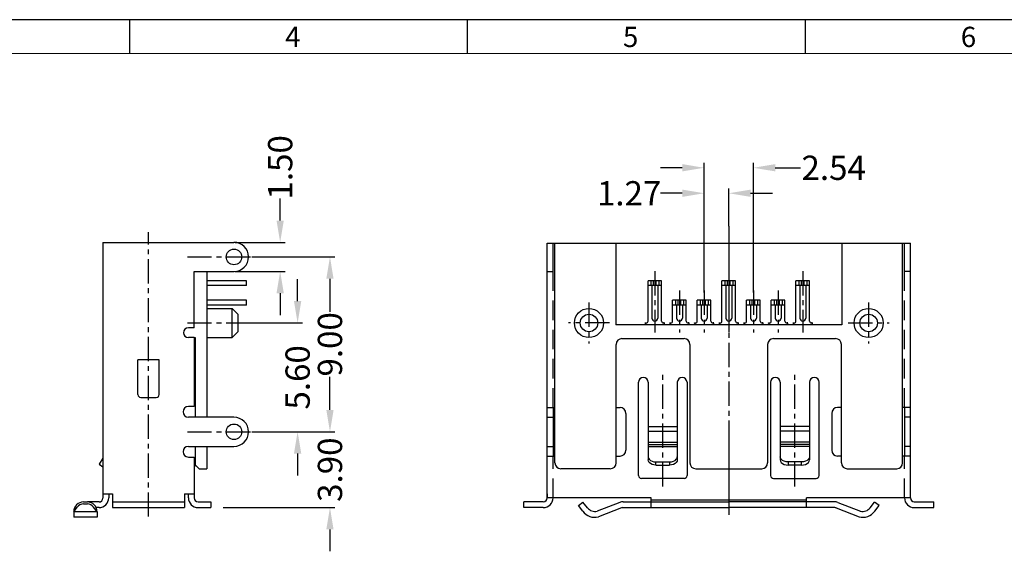
# Model space of a CAD drawing. Units: inches. Extents: x -38 to 105, y 1 to 99.
# Drawn here: x 10 to 61, y 71 to 99 of the extents above; entities that cross this region are included whole.
import ezdxf

# ---------------------------------------------------------------- set-up
doc = ezdxf.new("R2010")
doc.units = ezdxf.units.IN
doc.header["$MEASUREMENT"] = 0
doc.linetypes.add('CENTER', pattern=[2, 1.25, -0.25, 0.25, -0.25])
doc.linetypes.add('HIDDEN', pattern=[1.5, 1, -0.5])
for name, color, linetype in [('01', 6, 'Continuous'), ('5-3', 2, 'Continuous'), ('C', 1, 'CENTER'), ('Con', 6, 'Continuous'), ('DIM', 3, 'Continuous'), ('H', 2, 'HIDDEN')]:
    doc.layers.add(name, color=color, linetype=linetype)
doc.styles.add('COMPLEX', font='COMPLEX.SHX', dxfattribs={"bigfont": 'OKV.SHX'})
doc.styles.add('ROMANS', font='romans.shx', dxfattribs={"width": 0.75, "bigfont": 'chineset.shx'})
doc.dimstyles.new('STANDARD$0', dxfattribs={"dimscale": 0.25, "dimtxt": 2.5, "dimasz": 2, "dimexe": 1, "dimexo": 0, "dimgap": 1, "dimtad": 0, "dimzin": 0, "dimdsep": 46, "dimtxsty": 'ROMANS', "dimcen": 0, "dimclrd": 256, "dimclre": 256, "dimclrt": 4, "dimadec": 0, "dimazin": 0, "dimtfac": 0.7, "dimtofl": 0, "dimtmove": 0, "dimatfit": 3, "dimfxl": 1, "dimtolj": 1, "dimtzin": 0, "dimarcsym": 0})

# ---------------------------------------------------------------- blocks, each defined once
blk = doc.blocks.new('*D31')
at = {"layer": 'DEFPOINTS', "color": 0}
for p in [(46.672, 89.89), (46.672, 88.195), (45.402, 87.056)]:
    blk.add_point(p, dxfattribs=at)
at = {"layer": 'DIM', "lineweight": -2}
for p, q in [((44.277, 89.89), (43.152, 89.89)), ((45.402, 87.056), (45.402, 90.14)), ((46.672, 88.195), (46.672, 90.14)), ((47.797, 89.89), (48.922, 89.89))]:
    blk.add_line(p, q, dxfattribs=at)
at = {"layer": 'DIM'}
for points in [[(44.277, 90.078), (44.277, 89.703), (45.402, 89.89)], [(47.797, 90.078), (47.797, 89.703), (46.672, 89.89)]]:
    blk.add_solid(points, dxfattribs=at)
at = {"layer": 'DIM', "color": 4, "insert": (41.54, 89.89), "char_height": 1.25, "attachment_point": 5, "style": 'ROMANS'}
blk.add_mtext('\\A1;1.27', dxfattribs=at)
blk = doc.blocks.new('*D32')
at = {"layer": 'DEFPOINTS', "color": 0}
for p in [(47.942, 91.202), (45.402, 84.783), (47.942, 84.783)]:
    blk.add_point(p, dxfattribs=at)
at = {"layer": 'DIM', "lineweight": -2}
for p, q in [((45.402, 84.783), (45.402, 91.452)), ((47.942, 84.783), (47.942, 91.452)), ((44.277, 91.202), (43.152, 91.202)), ((49.067, 91.202), (50.372, 91.202))]:
    blk.add_line(p, q, dxfattribs=at)
at = {"layer": 'DIM'}
for points in [[(44.277, 91.39), (44.277, 91.015), (45.402, 91.202)], [(49.067, 91.39), (49.067, 91.015), (47.942, 91.202)]]:
    blk.add_solid(points, dxfattribs=at)
at = {"layer": 'DIM', "color": 4, "insert": (52.073, 91.202), "char_height": 1.25, "attachment_point": 5, "style": 'ROMANS'}
blk.add_mtext('\\A1;2.54', dxfattribs=at)
blk = doc.blocks.new('*D33')
at = {"layer": 'DEFPOINTS', "color": 0}
for p in [(21.249, 87.363), (23.573, 87.363), (21.243, 85.867)]:
    blk.add_point(p, dxfattribs=at)
at = {"layer": 'DIM', "lineweight": -2}
for p, q in [((23.573, 88.488), (23.573, 89.613)), ((21.249, 87.363), (23.823, 87.363)), ((21.243, 85.867), (23.823, 85.867)), ((23.573, 84.742), (23.573, 83.617))]:
    blk.add_line(p, q, dxfattribs=at)
at = {"layer": 'DIM'}
for points in [[(23.386, 88.488), (23.761, 88.488), (23.573, 87.363)], [(23.386, 84.742), (23.761, 84.742), (23.573, 85.867)]]:
    blk.add_solid(points, dxfattribs=at)
at = {"layer": 'DIM', "color": 4, "insert": (23.573, 91.225), "char_height": 1.25, "attachment_point": 5, "rotation": 90, "style": 'ROMANS'}
blk.add_mtext('\\A1;1.50', dxfattribs=at)
blk = doc.blocks.new('*D36')
at = {"layer": 'DEFPOINTS', "color": 0}
for p in [(22.122, 86.615), (22.122, 77.615), (26.137, 77.615)]:
    blk.add_point(p, dxfattribs=at)
at = {"layer": 'DIM', "lineweight": -2}
for p, q in [((22.122, 86.615), (26.387, 86.615)), ((26.137, 85.49), (26.137, 83.794)), ((26.137, 78.74), (26.137, 80.437)), ((22.122, 77.615), (26.387, 77.615))]:
    blk.add_line(p, q, dxfattribs=at)
at = {"layer": 'DIM'}
for points in [[(25.949, 85.49), (26.324, 85.49), (26.137, 86.615)], [(25.949, 78.74), (26.324, 78.74), (26.137, 77.615)]]:
    blk.add_solid(points, dxfattribs=at)
at = {"layer": 'DIM', "color": 4, "insert": (26.137, 82.115), "char_height": 1.25, "attachment_point": 5, "rotation": 90, "style": 'ROMANS'}
blk.add_mtext('\\A1;9.00', dxfattribs=at)
blk = doc.blocks.new('*D37')
at = {"layer": 'DEFPOINTS', "color": 0}
for p in [(21.678, 83.215), (22.122, 77.615), (24.471, 77.615)]:
    blk.add_point(p, dxfattribs=at)
at = {"layer": 'DIM', "lineweight": -2}
for p, q in [((24.471, 84.34), (24.471, 85.465)), ((21.678, 83.215), (24.721, 83.215)), ((22.122, 77.615), (24.721, 77.615)), ((24.471, 76.49), (24.471, 75.365))]:
    blk.add_line(p, q, dxfattribs=at)
at = {"layer": 'DIM'}
for points in [[(24.284, 84.34), (24.659, 84.34), (24.471, 83.215)], [(24.284, 76.49), (24.659, 76.49), (24.471, 77.615)]]:
    blk.add_solid(points, dxfattribs=at)
at = {"layer": 'DIM', "color": 4, "insert": (24.471, 80.415), "char_height": 1.25, "attachment_point": 5, "rotation": 90, "style": 'ROMANS'}
blk.add_mtext('\\A1;5.60', dxfattribs=at)
blk = doc.blocks.new('*D38')
at = {"layer": 'DEFPOINTS', "color": 0}
for p in [(22.122, 77.615), (26.137, 77.615), (20.646, 73.715)]:
    blk.add_point(p, dxfattribs=at)
at = {"layer": 'DIM', "lineweight": -2}
for p, q in [((26.137, 78.74), (26.137, 79.865)), ((22.122, 77.615), (26.387, 77.615)), ((20.646, 73.715), (26.387, 73.715)), ((26.137, 72.59), (26.137, 71.465))]:
    blk.add_line(p, q, dxfattribs=at)
at = {"layer": 'DIM'}
for points in [[(25.949, 78.74), (26.324, 78.74), (26.137, 77.615)], [(25.949, 72.59), (26.324, 72.59), (26.137, 73.715)]]:
    blk.add_solid(points, dxfattribs=at)
at = {"layer": 'DIM', "color": 4, "insert": (26.137, 75.665), "char_height": 1.25, "attachment_point": 5, "rotation": 90, "style": 'ROMANS'}
blk.add_mtext('\\A1;3.90', dxfattribs=at)

msp = doc.modelspace()

# ---------------------------------------------------------------- linework, layer by layer
for p, q in [((104.539, 98.822), (-38.099, 98.822)), ((37.722, 76.014), (37.722, 87.314)), ((40.852, 87.314), (40.852, 83.114)), ((52.492, 87.314), (52.492, 83.114)), ((55.622, 76.014), (55.622, 87.314)), ((19.796, 85.865), (19.796, 78.365)), ((19.796, 83.965), (21.096, 83.965)), ((21.096, 82.465), (21.096, 83.965)), ((21.396, 83.665), (21.096, 83.965)), ((21.396, 83.665), (21.396, 82.765)), ((21.396, 82.765), (21.096, 82.465)), ((52.492, 83.114), (40.852, 83.114)), ((19.146, 82.465), (19.196, 82.465)), ((19.196, 82.465), (19.196, 78.365)), ((19.796, 82.465), (21.096, 82.465)), ((41.172, 82.414), (44.372, 82.414)), ((48.972, 82.414), (52.172, 82.414)), ((40.872, 76.014), (40.872, 82.114)), ((44.672, 82.114), (44.672, 76.014)), ((48.672, 82.114), (48.672, 76.014)), ((52.472, 76.014), (52.472, 82.114)), ((19.196, 76.865), (19.196, 75.915)), ((19.796, 76.865), (19.796, 75.715)), ((19.396, 75.715), (19.196, 75.915)), ((19.396, 75.715), (19.796, 75.715)), ((40.572, 75.714), (38.022, 75.714)), ((44.972, 75.714), (48.372, 75.714)), ((52.772, 75.714), (55.322, 75.714))]:
    msp.add_line(p, q)
at = {"color": 0, "linetype": 'Continuous'}
for p, q in [((15.825, 97.083), (15.825, 98.822)), ((33.22, 97.083), (33.22, 98.822)), ((50.615, 97.083), (50.615, 98.822))]:
    msp.add_line(p, q, dxfattribs=at)
at = {"color": 7, "linetype": 'Continuous', "lineweight": 0}
msp.add_line((-36.359, 97.083), (102.8, 97.083), dxfattribs=at)
for centre, radius in [((39.472, 83.214), 0.75), ((39.472, 83.214), 0.45), ((53.872, 83.214), 0.75), ((53.872, 83.214), 0.45)]:
    msp.add_circle(centre, radius)
for centre, start, end in [((41.172, 82.114), 90, 180), ((44.372, 82.114), 0, 90), ((48.972, 82.114), 90, 180), ((52.172, 82.114), 0, 90), ((38.022, 76.014), 180, 270), ((40.572, 76.014), 270, 360), ((44.972, 76.014), 180, 270), ((48.372, 76.014), 270, 0), ((52.772, 76.014), 180, 270), ((55.322, 76.014), 270, 0)]:
    msp.add_arc(centre, 0.3, start, end)
at = {"layer": '01', "color": 6}
for p, q in [((42.512, 83.314), (42.512, 85.389)), ((43.212, 83.314), (43.212, 85.389)), ((46.322, 83.314), (46.322, 85.389)), ((47.022, 83.314), (47.022, 85.389)), ((50.132, 83.314), (50.132, 85.389)), ((50.832, 83.314), (50.832, 85.389)), ((42.712, 85.139), (42.712, 83.464)), ((43.012, 85.139), (43.012, 83.464)), ((46.522, 85.139), (46.522, 83.464)), ((46.822, 85.139), (46.822, 83.464)), ((50.332, 85.139), (50.332, 83.464)), ((50.632, 85.139), (50.632, 83.464)), ((43.782, 83.314), (43.782, 84.389)), ((44.482, 83.314), (44.482, 84.389)), ((45.052, 83.314), (45.052, 84.389)), ((45.752, 83.314), (45.752, 84.389)), ((47.592, 83.314), (47.592, 84.389)), ((48.292, 83.314), (48.292, 84.389)), ((48.862, 83.314), (48.862, 84.389)), ((49.562, 83.314), (49.562, 84.389)), ((43.982, 84.139), (43.982, 83.464)), ((44.282, 84.139), (44.282, 83.464)), ((45.252, 84.139), (45.252, 83.464)), ((45.552, 84.139), (45.552, 83.464)), ((47.792, 84.139), (47.792, 83.464)), ((48.092, 84.139), (48.092, 83.464)), ((49.062, 84.139), (49.062, 83.464)), ((49.362, 84.139), (49.362, 83.464)), ((42.368, 83.214), (42.412, 83.214)), ((43.355, 83.214), (43.312, 83.214)), ((43.355, 83.214), (43.312, 83.214)), ((43.355, 83.214), (43.312, 83.214)), ((43.638, 83.214), (43.682, 83.214)), ((44.625, 83.214), (44.582, 83.214)), ((44.625, 83.214), (44.582, 83.214)), ((44.625, 83.214), (44.582, 83.214)), ((44.908, 83.214), (44.952, 83.214)), ((45.895, 83.214), (45.852, 83.214)), ((45.895, 83.214), (45.852, 83.214)), ((45.895, 83.214), (45.852, 83.214)), ((46.178, 83.214), (46.222, 83.214)), ((47.165, 83.214), (47.122, 83.214)), ((47.165, 83.214), (47.122, 83.214)), ((47.165, 83.214), (47.122, 83.214)), ((47.448, 83.214), (47.492, 83.214)), ((48.435, 83.214), (48.392, 83.214)), ((48.435, 83.214), (48.392, 83.214)), ((48.435, 83.214), (48.392, 83.214)), ((48.718, 83.214), (48.762, 83.214)), ((49.705, 83.214), (49.662, 83.214)), ((49.705, 83.214), (49.662, 83.214)), ((49.705, 83.214), (49.662, 83.214)), ((49.988, 83.214), (50.032, 83.214)), ((50.975, 83.214), (50.932, 83.214)), ((50.975, 83.214), (50.932, 83.214)), ((50.975, 83.214), (50.932, 83.214))]:
    msp.add_line(p, q, dxfattribs=at)
at = {"layer": '01', "ltscale": 0.5}
for p, q in [((42.375, 83.185), (42.385, 83.114)), ((43.348, 83.185), (43.338, 83.114)), ((43.645, 83.185), (43.655, 83.114)), ((44.618, 83.185), (44.608, 83.114)), ((44.915, 83.185), (44.925, 83.114)), ((45.888, 83.185), (45.878, 83.114)), ((46.185, 83.185), (46.195, 83.114)), ((47.158, 83.185), (47.148, 83.114)), ((47.455, 83.185), (47.465, 83.114)), ((48.428, 83.185), (48.418, 83.114)), ((48.725, 83.185), (48.735, 83.114)), ((49.698, 83.185), (49.688, 83.114)), ((49.995, 83.185), (50.005, 83.114)), ((50.968, 83.185), (50.958, 83.114))]:
    msp.add_line(p, q, dxfattribs=at)
for centre, start, end in [((42.227, 83.164), 8, 19.4712), ((43.497, 83.164), 160.5288, 172), ((43.497, 83.164), 8, 19.4712), ((44.767, 83.164), 160.5288, 172), ((44.767, 83.164), 8, 19.4712), ((46.037, 83.164), 160.5288, 172), ((46.037, 83.164), 8, 19.4712), ((47.307, 83.164), 160.5288, 172), ((47.307, 83.164), 8, 19.4712), ((48.577, 83.164), 160.5288, 172), ((48.577, 83.164), 8, 19.4712), ((49.847, 83.164), 160.5288, 172), ((49.847, 83.164), 8, 19.4712), ((51.117, 83.164), 160.5288, 172)]:
    msp.add_arc(centre, 0.15, start, end, dxfattribs=at)
at = {"layer": '01', "color": 6}
for centre, radius, start, end in [((42.412, 83.314), 0.1, 270, 0), ((42.862, 83.464), 0.15, 180, 0), ((43.312, 83.314), 0.1, 180, 270), ((43.682, 83.314), 0.1, 270, 0), ((44.132, 83.464), 0.15, 180, 0), ((44.582, 83.314), 0.1, 180, 270), ((44.952, 83.314), 0.1, 270, 0), ((45.402, 83.464), 0.15, 180, 0), ((45.852, 83.314), 0.1, 180, 270), ((46.222, 83.314), 0.1, 270, 0), ((46.672, 83.464), 0.15, 180, 0), ((47.122, 83.314), 0.1, 180, 270), ((47.492, 83.314), 0.1, 270, 0), ((47.942, 83.464), 0.15, 180, 0), ((48.392, 83.314), 0.1, 180, 270), ((48.762, 83.314), 0.1, 270, 0), ((49.212, 83.464), 0.15, 180, 0), ((49.662, 83.314), 0.1, 180, 270), ((50.032, 83.314), 0.1, 270, 0), ((50.482, 83.464), 0.15, 180, 0), ((50.932, 83.314), 0.1, 180, 270)]:
    msp.add_arc(centre, radius, start, end, dxfattribs=at)
at = {"layer": 'C'}
for p, q in [((16.796, 73.249), (16.796, 87.888)), ((46.672, 88.195), (46.672, 73.334)), ((46.672, 87.056), (46.672, 83.344)), ((18.796, 86.615), (22.122, 86.615)), ((42.862, 85.883), (42.862, 82.726)), ((46.672, 85.883), (46.672, 82.726)), ((50.482, 85.883), (50.482, 83.344)), ((50.482, 85.883), (50.482, 82.726)), ((44.132, 84.883), (44.132, 82.726)), ((45.402, 84.883), (45.402, 82.726)), ((47.942, 84.883), (47.942, 82.726)), ((49.212, 84.883), (49.212, 82.726)), ((39.472, 84.264), (39.472, 82.164)), ((53.872, 84.264), (53.872, 82.164)), ((18.796, 83.215), (21.678, 83.215)), ((40.522, 83.214), (38.422, 83.214)), ((52.822, 83.214), (54.922, 83.214)), ((43.272, 74.794), (43.272, 80.665)), ((50.072, 74.794), (50.072, 80.665)), ((18.796, 77.615), (22.122, 77.615))]:
    msp.add_line(p, q, dxfattribs=at)
at = {"layer": 'Con'}
for p, q in [((14.446, 87.365), (21.194, 87.365)), ((14.446, 87.365), (14.446, 74.203)), ((37.322, 87.314), (56.022, 87.314)), ((37.322, 74.214), (37.322, 87.314)), ((37.622, 85.864), (37.622, 87.314)), ((55.722, 85.864), (55.722, 87.314)), ((56.022, 74.214), (56.022, 87.314)), ((19.146, 82.965), (19.146, 85.865)), ((19.146, 85.865), (21.194, 85.865)), ((37.322, 85.864), (37.622, 85.864)), ((56.022, 85.864), (55.722, 85.864)), ((43.212, 85.389), (42.512, 85.389)), ((42.662, 85.389), (42.662, 85.139)), ((42.787, 85.139), (42.787, 85.389)), ((42.937, 85.139), (42.937, 85.389)), ((43.062, 85.389), (43.062, 85.139)), ((47.022, 85.389), (46.322, 85.389)), ((46.472, 85.389), (46.472, 85.139)), ((46.597, 85.139), (46.597, 85.389)), ((46.747, 85.139), (46.747, 85.389)), ((46.872, 85.389), (46.872, 85.139)), ((50.832, 85.389), (50.132, 85.389)), ((50.282, 85.389), (50.282, 85.139)), ((50.407, 85.139), (50.407, 85.389)), ((50.557, 85.139), (50.557, 85.389)), ((50.682, 85.389), (50.682, 85.139)), ((43.212, 85.139), (42.512, 85.139)), ((47.022, 85.139), (46.322, 85.139)), ((50.832, 85.139), (50.132, 85.139)), ((44.482, 84.389), (43.782, 84.389)), ((43.932, 84.389), (43.932, 84.139)), ((44.057, 84.139), (44.057, 84.389)), ((44.207, 84.139), (44.207, 84.389)), ((44.332, 84.389), (44.332, 84.139)), ((45.752, 84.389), (45.052, 84.389)), ((45.202, 84.389), (45.202, 84.139)), ((45.327, 84.139), (45.327, 84.389)), ((45.477, 84.139), (45.477, 84.389)), ((45.602, 84.389), (45.602, 84.139)), ((48.292, 84.389), (47.592, 84.389)), ((47.742, 84.389), (47.742, 84.139)), ((47.867, 84.139), (47.867, 84.389)), ((48.017, 84.139), (48.017, 84.389)), ((48.142, 84.389), (48.142, 84.139)), ((49.562, 84.389), (48.862, 84.389)), ((49.012, 84.389), (49.012, 84.139)), ((49.137, 84.139), (49.137, 84.389)), ((49.287, 84.139), (49.287, 84.389)), ((49.412, 84.389), (49.412, 84.139)), ((44.482, 84.139), (43.782, 84.139)), ((45.752, 84.139), (45.052, 84.139)), ((48.292, 84.139), (47.592, 84.139)), ((49.562, 84.139), (48.862, 84.139)), ((19.146, 82.965), (18.846, 82.965)), ((19.146, 82.465), (18.846, 82.465)), ((19.146, 82.465), (19.146, 78.915)), ((16.246, 79.53), (16.246, 81.315)), ((17.346, 81.315), (16.246, 81.315)), ((17.346, 79.53), (17.346, 81.315)), ((42.022, 75.364), (42.022, 80.164)), ((42.522, 80.164), (42.522, 76.17)), ((44.022, 80.164), (44.022, 76.17)), ((44.522, 80.164), (44.522, 75.364)), ((48.822, 80.164), (48.822, 75.364)), ((49.322, 80.164), (49.322, 76.17)), ((50.822, 80.164), (50.822, 76.17)), ((51.322, 75.364), (51.322, 80.164)), ((16.396, 79.38), (17.196, 79.38)), ((19.146, 78.915), (18.846, 78.915)), ((37.322, 78.864), (37.722, 78.864)), ((37.622, 78.864), (37.622, 76.364)), ((40.872, 78.864), (41.072, 78.864)), ((52.472, 78.864), (52.272, 78.864)), ((56.022, 78.864), (55.622, 78.864)), ((55.722, 78.864), (55.722, 76.364)), ((21.196, 78.365), (18.846, 78.365)), ((37.322, 78.364), (37.622, 78.364)), ((41.372, 78.564), (41.372, 76.664)), ((51.972, 78.564), (51.972, 76.664)), ((56.022, 78.364), (55.722, 78.364)), ((42.522, 77.889), (44.022, 77.889)), ((42.522, 77.653), (44.022, 77.653)), ((46.672, 77.897), (46.672, 75.714)), ((50.822, 77.889), (49.322, 77.889)), ((50.822, 77.653), (49.322, 77.653)), ((42.522, 77.073), (44.022, 77.073)), ((50.822, 77.073), (49.322, 77.073)), ((18.846, 76.865), (21.196, 76.865)), ((37.322, 76.864), (37.622, 76.864)), ((42.522, 76.964), (44.022, 76.964)), ((42.522, 76.854), (44.022, 76.854)), ((50.822, 76.964), (49.322, 76.964)), ((50.822, 76.854), (49.322, 76.854)), ((56.022, 76.864), (55.722, 76.864)), ((14.446, 76.254), (14.246, 75.948)), ((18.846, 76.315), (19.146, 76.315)), ((19.146, 76.315), (19.146, 74.215)), ((19.146, 76.254), (19.196, 76.177)), ((37.322, 76.364), (37.722, 76.364)), ((40.872, 76.364), (41.072, 76.364)), ((42.922, 75.899), (42.922, 76.064)), ((42.922, 76.064), (43.622, 76.064)), ((43.622, 76.064), (43.622, 75.899)), ((46.672, 76.335), (46.672, 73.714)), ((50.422, 76.064), (49.722, 76.064)), ((49.722, 76.064), (49.722, 75.899)), ((50.422, 75.899), (50.422, 76.064)), ((52.472, 76.364), (52.272, 76.364)), ((56.022, 76.364), (55.622, 76.364)), ((14.246, 75.948), (14.446, 75.818)), ((19.235, 75.876), (19.146, 75.818)), ((42.922, 75.899), (43.622, 75.899)), ((50.422, 75.899), (49.722, 75.899)), ((44.372, 75.214), (42.172, 75.214)), ((48.972, 75.214), (51.172, 75.214)), ((14.446, 74.415), (14.946, 74.415)), ((14.746, 74.415), (14.746, 74.215)), ((14.946, 74.415), (14.946, 73.715)), ((14.946, 74.015), (18.646, 74.015)), ((18.646, 74.415), (18.646, 73.715)), ((18.646, 74.415), (19.146, 74.415)), ((18.846, 74.215), (18.846, 74.415)), ((18.846, 74.215), (18.846, 74.415)), ((19.346, 74.015), (19.996, 74.015)), ((37.322, 74.414), (37.322, 74.214)), ((42.672, 74.214), (37.322, 74.214)), ((42.672, 73.714), (42.672, 74.214)), ((42.672, 74.114), (50.672, 74.114)), ((56.022, 74.214), (50.672, 74.214)), ((50.672, 73.714), (50.672, 74.214)), ((12.946, 73.503), (13.126, 73.743)), ((13.446, 74.003), (13.646, 74.003)), ((13.446, 73.903), (13.646, 73.903)), ((14.246, 74.003), (13.646, 74.003)), ((14.146, 73.503), (13.966, 73.743)), ((14.246, 73.715), (14.099, 73.715)), ((14.946, 73.715), (18.646, 73.715)), ((19.346, 73.715), (19.493, 73.715)), ((19.346, 73.715), (19.996, 73.715)), ((19.996, 74.003), (19.996, 73.715)), ((37.122, 74.014), (36.122, 74.014)), ((36.122, 73.714), (36.122, 74.014)), ((37.122, 73.714), (36.122, 73.714)), ((38.927, 73.816), (39.164, 74.002)), ((39.155, 73.523), (38.927, 73.816)), ((39.39, 73.709), (39.164, 74.002)), ((41.056, 73.979), (39.898, 73.526)), ((41.142, 73.7), (39.965, 73.234)), ((41.216, 73.714), (46.672, 73.714)), ((41.238, 74.014), (46.672, 74.014)), ((52.105, 74.014), (46.672, 74.014)), ((52.127, 73.714), (46.672, 73.714)), ((52.201, 73.7), (53.378, 73.234)), ((52.288, 73.979), (53.445, 73.526)), ((53.953, 73.709), (54.179, 74.002)), ((54.416, 73.816), (54.179, 74.002)), ((54.188, 73.523), (54.416, 73.816)), ((56.222, 74.014), (57.222, 74.014)), ((56.222, 73.714), (57.222, 73.714)), ((57.222, 73.714), (57.222, 74.014)), ((14.146, 73.503), (12.946, 73.503)), ((12.946, 73.503), (12.946, 73.215)), ((14.146, 73.215), (12.946, 73.215)), ((14.146, 73.503), (14.146, 73.215))]:
    msp.add_line(p, q, dxfattribs=at)
at = {"layer": 'Con', "ltscale": 0.5}
for p, q in [((21.846, 85.39), (19.796, 85.39)), ((21.846, 85.14), (21.846, 85.39)), ((21.846, 85.14), (19.796, 85.14)), ((21.846, 84.39), (19.796, 84.39)), ((21.846, 84.14), (21.846, 84.39)), ((21.846, 84.14), (19.796, 84.14))]:
    msp.add_line(p, q, dxfattribs=at)
at = {"layer": 'Con'}
for points in [[(42.522, 76.334), (42.535, 76.265), (42.575, 76.199), (42.639, 76.143), (42.721, 76.1), (42.819, 76.073), (42.922, 76.064)], [(42.922, 75.899), (42.819, 75.908), (42.721, 75.936), (42.639, 75.979), (42.575, 76.035), (42.535, 76.101), (42.522, 76.17)], [(43.622, 76.064), (43.724, 76.073), (43.822, 76.1), (43.904, 76.143), (43.968, 76.199), (44.008, 76.265), (44.022, 76.334)], [(44.022, 76.17), (44.008, 76.101), (43.968, 76.035), (43.904, 75.979), (43.822, 75.936), (43.724, 75.908), (43.622, 75.899)], [(49.722, 76.064), (49.619, 76.073), (49.521, 76.1), (49.439, 76.143), (49.375, 76.199), (49.335, 76.265), (49.322, 76.334)], [(49.322, 76.17), (49.335, 76.101), (49.375, 76.035), (49.439, 75.979), (49.521, 75.936), (49.619, 75.908), (49.722, 75.899)], [(50.822, 76.334), (50.808, 76.265), (50.768, 76.199), (50.704, 76.143), (50.622, 76.1), (50.524, 76.073), (50.422, 76.064)], [(50.422, 75.899), (50.524, 75.908), (50.622, 75.936), (50.704, 75.979), (50.768, 76.035), (50.808, 76.101), (50.822, 76.17)]]:
    msp.add_lwpolyline(points, dxfattribs=at)
for centre in [(21.196, 86.615), (21.196, 77.615)]:
    msp.add_circle(centre, 0.4, dxfattribs=at)
for centre, radius, start, end in [((21.194, 86.615), 0.75, 270, 90), ((18.846, 82.715), 0.25, 90, 270), ((42.272, 80.164), 0.25, 360, 180), ((44.272, 80.164), 0.25, 360, 180), ((49.072, 80.164), 0.25, 0, 180), ((51.072, 80.164), 0.25, 0, 180), ((16.396, 79.53), 0.15, 180, 270), ((17.196, 79.53), 0.15, 270, 0), ((18.846, 78.64), 0.275, 90, 270), ((41.072, 78.564), 0.3, 0, 90), ((52.272, 78.564), 0.3, 90, 180), ((21.196, 77.615), 0.75, 270, 90), ((18.846, 76.59), 0.275, 90, 270), ((41.072, 76.664), 0.3, 270, 0), ((52.272, 76.664), 0.3, 180, 270), ((42.172, 75.364), 0.15, 180, 270), ((44.372, 75.364), 0.15, 270, 360), ((48.972, 75.364), 0.15, 180, 270), ((51.172, 75.364), 0.15, 270, 0), ((14.246, 74.215), 0.5, 270, 0), ((14.246, 74.203), 0.2, 270, 0), ((19.346, 74.215), 0.5, 180, 270), ((19.346, 74.215), 0.2, 180, 270), ((37.122, 74.214), 0.2, 270, 360), ((37.122, 74.214), 0.5, 270, 0), ((56.222, 74.214), 0.5, 180, 270), ((56.222, 74.214), 0.2, 180, 270), ((13.446, 73.503), 0.5, 90, 180), ((13.446, 73.503), 0.4, 90, 143.1301), ((13.646, 73.503), 0.5, 360, 90), ((13.646, 73.503), 0.4, 36.8699, 90), ((39.787, 74.014), 0.8, 217.86, 282.9032), ((39.787, 74.014), 0.5, 217.86, 282.9032), ((41.238, 73.514), 0.5, 90, 111.379), ((41.216, 73.514), 0.2, 90, 111.5906), ((52.105, 73.514), 0.5, 68.621, 90), ((52.127, 73.514), 0.2, 68.4094, 90), ((53.556, 74.014), 0.8, 257.0968, 322.14), ((53.556, 74.014), 0.5, 257.0968, 322.14)]:
    msp.add_arc(centre, radius, start, end, dxfattribs=at)
at = {"layer": 'H'}
for p, q in [((37.622, 78.864), (37.622, 85.864)), ((55.722, 78.864), (55.722, 85.864)), ((37.622, 74.214), (37.622, 76.364)), ((55.722, 74.214), (55.722, 76.364))]:
    msp.add_line(p, q, dxfattribs=at)

# ---------------------------------------------------------------- texts
at = {"layer": '5-3', "color": 0, "style": 'COMPLEX'}
for s, p in [('4', (23.828, 97.415)), ('5', (41.223, 97.415)), ('6', (58.618, 97.415))]:
    msp.add_text(s, height=1.044, dxfattribs=at).set_placement(p)

# ---------------------------------------------------------------- dimensions: what is measured, and where the dimension line sits
at = {"layer": 'DIM'}
dim = msp.add_linear_dim(base=(23.573, 87.363), p1=(21.243, 85.867), p2=(21.249, 87.363), angle=90, dimstyle='STANDARD$0', override={"dimscale": 0.25, "dimtxt": 5, "dimasz": 4.5, "dimexe": 1, "dimexo": 0}, dxfattribs=at)
dim.commit()
dim.dimension.update_dxf_attribs({"geometry": '*D33', "text_midpoint": (23.573, 91.225), "dimtype": 160})
for base, p1, p2, override, picture, middle in [((47.942, 91.202), (45.402, 84.783), (47.942, 84.783), {"dimtxt": 5, "dimasz": 4.5}, '*D32', (52.073, 91.202)), ((46.672, 89.89), (45.402, 87.056), (46.672, 88.195), {"dimscale": 0.25, "dimtxt": 5, "dimasz": 4.5, "dimexe": 1, "dimexo": 0}, '*D31', (41.54, 89.89))]:
    dim = msp.add_linear_dim(base=base, p1=p1, p2=p2, dimstyle='STANDARD$0', override=override, dxfattribs=at)
    dim.commit()
    dim.dimension.update_dxf_attribs({"geometry": picture, "text_midpoint": middle, "dimtype": 160})
for base, p1, picture, middle in [((26.137, 77.615), (22.122, 86.615), '*D36', (26.137, 82.115)), ((24.471, 77.615), (21.678, 83.215), '*D37', (24.471, 80.415)), ((26.137, 77.615), (20.646, 73.715), '*D38', (26.137, 75.665))]:
    dim = msp.add_linear_dim(base=base, p1=p1, p2=(22.122, 77.615), angle=90, dimstyle='STANDARD$0', override={"dimscale": 0.25, "dimtxt": 5, "dimasz": 4.5, "dimexe": 1, "dimexo": 0}, dxfattribs=at)
    dim.commit()
    dim.dimension.update_dxf_attribs({"geometry": picture, "text_midpoint": middle})

doc.saveas('drawing.dxf')
